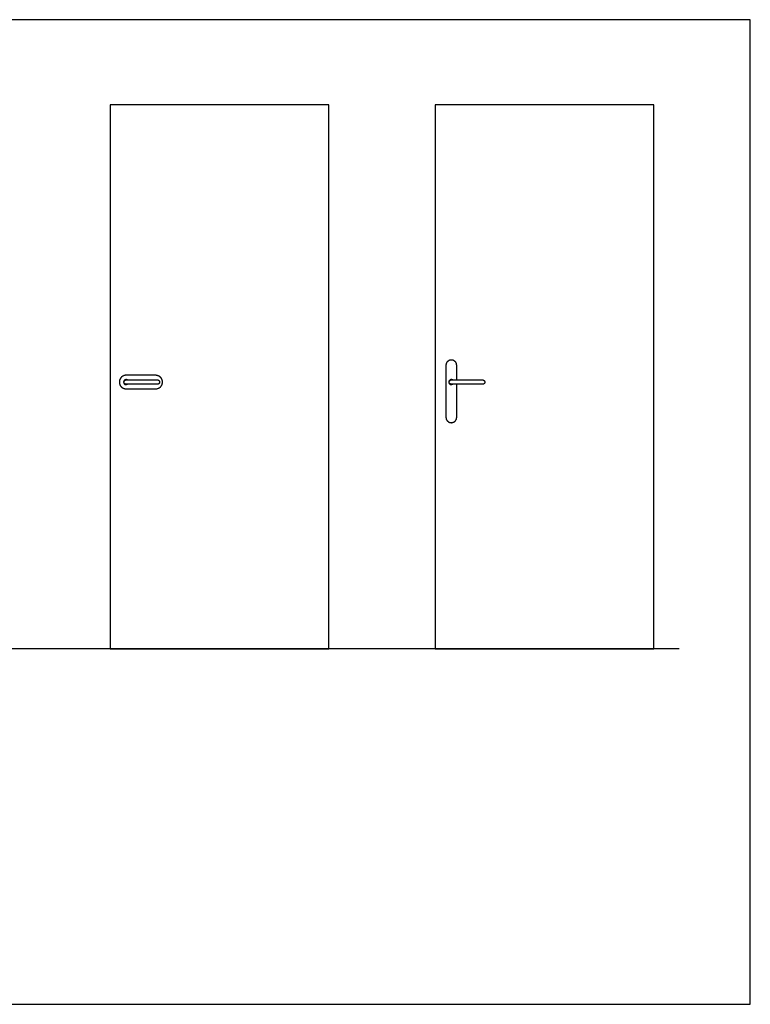
# Model space of a CAD drawing. Units: feet. Extents: x 0 to 19.9, y -2.2 to 12.1.
# Drawn here: x 10.9 to 19.9, y 0 to 12.1 of the extents above; entities that cross this region are included whole.
import ezdxf

# ---------------------------------------------------------------- set-up
doc = ezdxf.new("R2010")
doc.units = ezdxf.units.FT
doc.header["$MEASUREMENT"] = 0
for name, color, linetype, true_color in [('2D$AG-BUILDINGS', 7, 'Continuous', 0x66ccff), ('2D$AG-DIAGRAM', 7, 'Continuous', 0xfecc66), ('2D$X-VPRT', 7, 'Continuous', 0xfb02ff)]:
    doc.layers.add(name, color=color, linetype=linetype, true_color=true_color)

msp = doc.modelspace()

# ---------------------------------------------------------------- linework, layer by layer
at = {"layer": '2D$AG-BUILDINGS'}
for points in [[(12.014, 11.066), (12.014, 4.373), (14.704, 4.373), (14.704, 11.066)], [(16.016, 11.066), (16.016, 4.373), (18.707, 4.373), (18.707, 11.066)]]:
    msp.add_lwpolyline(points, close=True, dxfattribs=at)
for centre in [(12.21, 7.654), (16.213, 7.654)]:
    msp.add_arc(centre, 0.0312, 57.3631, 302.6369, dxfattribs=at)
for points, weights, knots in [([(16.279, 7.681), (16.279, 7.771), (16.279, 7.861), (16.279, 7.926), (16.213, 7.926), (16.147, 7.926), (16.147, 7.861), (16.147, 7.541), (16.147, 7.221), (16.147, 7.155), (16.213, 7.155), (16.279, 7.155), (16.279, 7.221), (16.279, 7.424), (16.279, 7.628)], [1, 1, 1, 0.707106781187, 1, 0.707106781187, 1, 1, 1, 0.707106781187, 1, 0.707106781187, 1, 1, 1], [140.09718, 140.09718, 140.09718, 195, 195, 226.415927, 226.415927, 257.831853, 257.831853, 452.831853, 452.831853, 484.24778, 484.24778, 515.663706, 515.663706, 639.760886, 639.760886, 639.760886]), ([(12.127, 7.654), (12.127, 7.738), (12.21, 7.738), (12.393, 7.738), (12.575, 7.738), (12.658, 7.738), (12.658, 7.654), (12.658, 7.571), (12.575, 7.571), (12.393, 7.571), (12.21, 7.571), (12.127, 7.571), (12.127, 7.654)], [1, 0.707106781187, 1, 1, 1, 0.707106781187, 1, 0.707106781187, 1, 1, 1, 0.707106781187, 1], [0, 0, 0, 40.055306, 40.055306, 74.999751, 74.999751, 115.055057, 115.055057, 155.110363, 155.110363, 190.054808, 190.054808, 230.110114, 230.110114, 230.110114]), ([(12.596, 7.628), (12.622, 7.628), (12.622, 7.654), (12.622, 7.681), (12.596, 7.681), (12.403, 7.681), (12.21, 7.681), (12.184, 7.681), (12.184, 7.654), (12.184, 7.628), (12.21, 7.628), (12.403, 7.628), (12.596, 7.628)], [1, 0.707106781187, 1, 0.707106781187, 1, 1, 1, 0.707106781187, 1, 0.707106781187, 1, 1, 1], [389.797325, 389.797325, 389.797325, 404.71989, 404.71989, 419.642455, 419.642455, 549.32764, 549.32764, 564.250205, 564.250205, 579.172771, 579.172771, 708.857956, 708.857956, 708.857956]), ([(16.599, 7.628), (16.625, 7.628), (16.625, 7.654), (16.625, 7.681), (16.599, 7.681), (16.406, 7.681), (16.213, 7.681), (16.187, 7.681), (16.187, 7.654), (16.187, 7.628), (16.213, 7.628), (16.406, 7.628), (16.599, 7.628)], [1, 0.707106781187, 1, 0.707106781187, 1, 1, 1, 0.707106781187, 1, 0.707106781187, 1, 1, 1], [389.797325, 389.797325, 389.797325, 404.71989, 404.71989, 419.642455, 419.642455, 549.32764, 549.32764, 564.250205, 564.250205, 579.172771, 579.172771, 708.857956, 708.857956, 708.857956])]:
    msp.add_rational_spline(points, weights, degree=2, knots=knots, dxfattribs=at)
at = {"layer": '2D$AG-DIAGRAM'}
msp.add_lwpolyline([(19.017, 4.373), (3.698, 4.373)], dxfattribs=at)
at = {"layer": '2D$X-VPRT'}
msp.add_lwpolyline([(2.822, 0), (19.893, 0), (19.893, 12.112), (2.822, 12.112)], close=True, dxfattribs=at)

doc.saveas('drawing.dxf')
